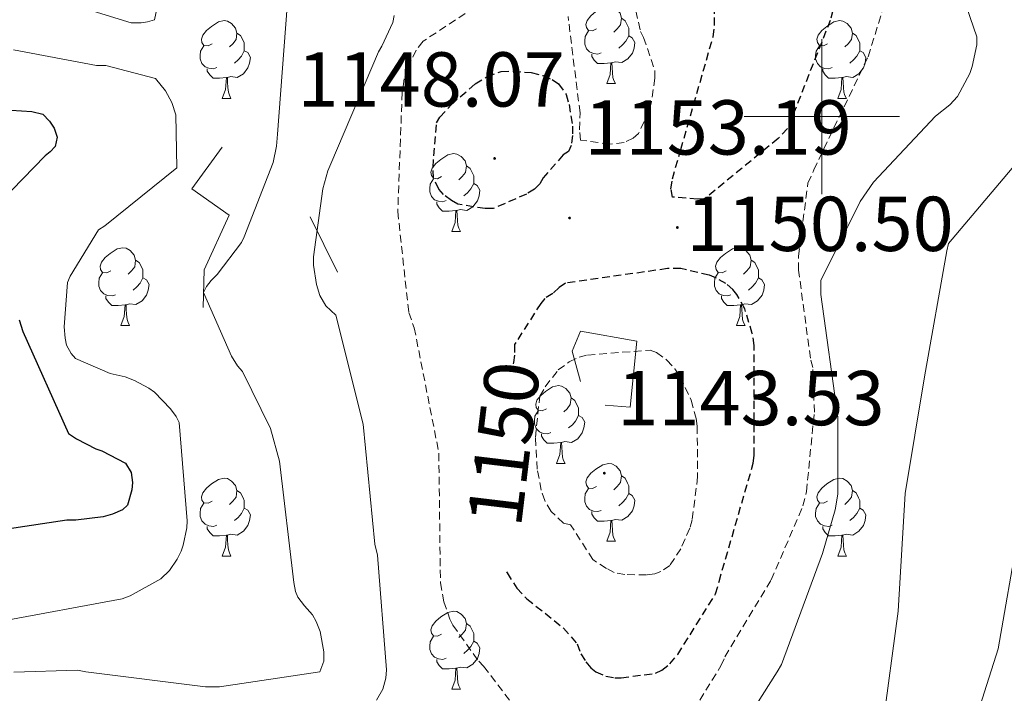
# Model space of a CAD drawing. Units: metres. Extents: x 578925 to 583415, y 4758569 to 4761591.
# Drawn here: x 582397 to 582524, y 4759926 to 4760013 of the extents above; entities that cross this region are included whole.
import ezdxf
from ezdxf.enums import TextEntityAlignment as Align

# ---------------------------------------------------------------- set-up
doc = ezdxf.new("R2010")
doc.units = ezdxf.units.M
doc.header["$MEASUREMENT"] = 0
doc.linetypes.add('TRAZOSX2', pattern=[1.5, 1, -0.5])
for name, color, linetype, lineweight in [('Carátula', 7, 'Continuous', 5), ('Level 16', 1, 'Continuous', 13), ('Level 36', 19, 'Continuous', 40), ('Level 4', 39, 'TRAZOSX2', 30), ('Level 41', 39, 'Continuous', 0), ('Level 5', 39, 'TRAZOSX2', 0), ('Level 63', 7, 'Continuous', 0), ('Level 7', 19, 'Continuous', 0)]:
    doc.layers.add(name, color=color, linetype=linetype, lineweight=lineweight)
doc.styles.add('Arial', font='ARIAL.TTF', dxfattribs={"height": 0.2})

# ---------------------------------------------------------------- blocks, each defined once
blk = doc.blocks.new('5PATER')
at = {"layer": 'Carátula', "linetype": 'Continuous', "lineweight": 5}
h = blk.add_hatch(color=250, dxfattribs=at)
edge = h.paths.add_edge_path()
edge.add_ellipse((0, 0), major_axis=(-1.33, -1.34), ratio=0.999422, start_angle=0, end_angle=360)

msp = doc.modelspace()

# ---------------------------------------------------------------- linework, layer by layer
at = {"layer": 'Level 16', "color": 1, "linetype": 'Continuous', "lineweight": 13, "ltscale": 0.5}
for points in [[(582422.71, 4759996.09, 1169.35), (582418.8, 4759990.72, 1169.35), (582423.6, 4759987.32, 1167.43), (582420.4, 4759980.28, 1165.83), (582420.27, 4759975.42, 1165.83)], [(582434.03, 4759987.07, 1160.46), (582437.55, 4759979.96, 1159.37)], [(582468.91, 4759965.88, 1145.93), (582467.82, 4759969.79, 1146.12), (582468.91, 4759972.35, 1146.25), (582476.14, 4759971.07, 1145.86), (582475.31, 4759962.56, 1144.78), (582472.05, 4759962.81, 1144.78)]]:
    msp.add_polyline3d(points, dxfattribs=at)
at = {"layer": 'Level 36', "color": 92, "linetype": 'Continuous', "lineweight": 0}
for points in [[(582470.97, 4760011.32, 0.01), (582470.44, 4760011.05, 0.01), (582469.91, 4760011.11, 0.01), (582469.65, 4760011.48, 0.01), (582469.59, 4760011.9, 0.01), (582469.75, 4760012.42, 0.01), (582470.23, 4760013.02, 0.01), (582470.87, 4760013.55, 0.01), (582471.77, 4760014.13, 0.01), (582472.51, 4760014.29, 0.01), (582472.94, 4760014.24, 0.01), (582473.47, 4760013.92, 0.01), (582474, 4760013.34, 0.01), (582474.16, 4760012.7, 0.01), (582474.05, 4760011.85, 0.01), (582473.62, 4760011.32, 0.01), (582473.2, 4760010.89, 0.01)], [(582421.42, 4760009.41, 0.01), (582420.89, 4760009.15, 0.01), (582420.36, 4760009.2, 0.01), (582420.09, 4760009.58, 0.01), (582420.04, 4760010, 0.01), (582420.2, 4760010.52, 0.01), (582420.68, 4760011.11, 0.01), (582421.31, 4760011.64, 0.01), (582422.21, 4760012.23, 0.01), (582422.96, 4760012.39, 0.01), (582423.38, 4760012.33, 0.01), (582423.91, 4760012.02, 0.01), (582424.44, 4760011.43, 0.01), (582424.6, 4760010.79, 0.01), (582424.49, 4760009.94, 0.01), (582424.07, 4760009.41, 0.01), (582423.65, 4760008.99, 0.01)], [(582474.16, 4760012.7, 0.01), (582474.63, 4760012.38, 0.01), (582474.95, 4760011.74, 0.01), (582475.11, 4760011.42, 0.01), (582475.11, 4760010.84, 0.01), (582475.11, 4760010.42, 0.01), (582474.74, 4760009.73, 0.01), (582474.32, 4760009.25, 0.01), (582473.84, 4760008.83, 0.01)], [(582500.74, 4760009.41, 0.01), (582500.21, 4760009.15, 0.01), (582499.68, 4760009.2, 0.01), (582499.42, 4760009.57, 0.01), (582499.36, 4760010, 0.01), (582499.52, 4760010.52, 0.01), (582500, 4760011.11, 0.01), (582500.64, 4760011.64, 0.01), (582501.54, 4760012.23, 0.01), (582502.28, 4760012.39, 0.01), (582502.71, 4760012.33, 0.01), (582503.24, 4760012.02, 0.01), (582503.77, 4760011.43, 0.01), (582503.93, 4760010.79, 0.01), (582503.82, 4760009.94, 0.01), (582503.39, 4760009.41, 0.01), (582502.97, 4760008.99, 0.01)], [(582471.56, 4760008.24, 0.01), (582471.13, 4760008.08, 0.01), (582470.55, 4760008.14, 0.01), (582470.07, 4760008.35, 0.01), (582469.65, 4760008.77, 0.01), (582469.43, 4760009.36, 0.01), (582469.43, 4760009.78, 0.01), (582469.49, 4760010.36, 0.01), (582469.91, 4760011.05, 0.01)], [(582424.6, 4760010.79, 0.01), (582425.08, 4760010.48, 0.01), (582425.39, 4760009.84, 0.01), (582425.55, 4760009.52, 0.01), (582425.55, 4760008.94, 0.01), (582425.55, 4760008.51, 0.01), (582425.18, 4760007.82, 0.01), (582424.76, 4760007.34, 0.01), (582424.28, 4760006.92, 0.01)], [(582475.11, 4760010.42, 0.01), (582475.56, 4760010.17, 0.01), (582475.91, 4760009.55, 0.01), (582475.8, 4760008.83, 0.01), (582475.59, 4760008.19, 0.01), (582475, 4760007.45, 0.01), (582474.21, 4760006.97, 0.01), (582473.36, 4760007.07, 0.01), (582472.93, 4760006.94, 0.01)], [(582503.93, 4760010.79, 0.01), (582504.4, 4760010.48, 0.01), (582504.72, 4760009.84, 0.01), (582504.88, 4760009.52, 0.01), (582504.88, 4760008.94, 0.01), (582504.88, 4760008.51, 0.01), (582504.51, 4760007.82, 0.01), (582504.09, 4760007.34, 0.01), (582503.61, 4760006.92, 0.01)], [(582422, 4760006.34, 0.01), (582421.58, 4760006.18, 0.01), (582420.99, 4760006.24, 0.01), (582420.52, 4760006.44, 0.01), (582420.09, 4760006.87, 0.01), (582419.88, 4760007.46, 0.01), (582419.88, 4760007.88, 0.01), (582419.93, 4760008.46, 0.01), (582420.36, 4760009.15, 0.01)], [(582425.55, 4760008.51, 0.01), (582426.01, 4760008.26, 0.01), (582426.35, 4760007.65, 0.01), (582426.24, 4760006.92, 0.01), (582426.03, 4760006.28, 0.01), (582425.45, 4760005.54, 0.01), (582424.65, 4760005.06, 0.01), (582423.8, 4760005.17, 0.01), (582423.37, 4760005.04, 0.01)], [(582501.33, 4760006.33, 0.01), (582500.9, 4760006.17, 0.01), (582500.32, 4760006.23, 0.01), (582499.84, 4760006.44, 0.01), (582499.42, 4760006.87, 0.01), (582499.2, 4760007.45, 0.01), (582499.2, 4760007.87, 0.01), (582499.26, 4760008.46, 0.01), (582499.68, 4760009.15, 0.01)], [(582504.88, 4760008.51, 0.01), (582505.33, 4760008.26, 0.01), (582505.68, 4760007.65, 0.01), (582505.57, 4760006.92, 0.01), (582505.36, 4760006.28, 0.01), (582504.77, 4760005.54, 0.01), (582503.98, 4760005.06, 0.01), (582503.13, 4760005.17, 0.01), (582502.7, 4760005.04, 0.01)], [(582472.82, 4760006.94, 0.01), (582471.93, 4760006.86, 0.01), (582471.08, 4760006.86, 0.01), (582470.66, 4760007.29, 0.01), (582470.34, 4760007.76, 0.01), (582470.34, 4760008.08, 0.01)], [(582423.26, 4760005.04, 0.01), (582422.37, 4760004.96, 0.01), (582421.53, 4760004.96, 0.01), (582421.1, 4760005.38, 0.01), (582420.78, 4760005.86, 0.01), (582420.78, 4760006.18, 0.01)], [(582472.27, 4760004.26, 0.01), (582472.71, 4760005.42, 0.01), (582472.82, 4760006.94, 0.01), (582472.93, 4760006.94, 0.01), (582472.96, 4760006.36, 0.01), (582473, 4760005.67, 0.01), (582473.07, 4760005.06, 0.01), (582473.18, 4760004.66, 0.01), (582473.4, 4760004.26, 0.01)], [(582502.59, 4760005.04, 0.01), (582501.7, 4760004.95, 0.01), (582500.85, 4760004.95, 0.01), (582500.43, 4760005.38, 0.01), (582500.11, 4760005.86, 0.01), (582500.11, 4760006.17, 0.01)], [(582422.72, 4760002.36, 0.01), (582423.15, 4760003.52, 0.01), (582423.26, 4760005.04, 0.01), (582423.37, 4760005.04, 0.01), (582423.41, 4760004.46, 0.01), (582423.44, 4760003.77, 0.01), (582423.51, 4760003.16, 0.01), (582423.63, 4760002.76, 0.01), (582423.84, 4760002.36, 0.01)], [(582502.04, 4760002.35, 0.01), (582502.48, 4760003.51, 0.01), (582502.59, 4760005.04, 0.01), (582502.7, 4760005.04, 0.01), (582502.73, 4760004.45, 0.01), (582502.77, 4760003.77, 0.01), (582502.84, 4760003.15, 0.01), (582502.95, 4760002.75, 0.01), (582503.17, 4760002.35, 0.01)], [(582472.27, 4760004.26, 0.01), (582473.4, 4760004.26, 0.01)], [(582422.72, 4760002.36, 0.01), (582423.84, 4760002.36, 0.01)], [(582502.04, 4760002.35, 0.01), (582503.17, 4760002.35, 0.01)], [(582450.99, 4759992.27, 0.01), (582450.46, 4759992.01, 0.01), (582449.93, 4759992.06, 0.01), (582449.67, 4759992.43, 0.01), (582449.61, 4759992.86, 0.01), (582449.77, 4759993.38, 0.01), (582450.25, 4759993.97, 0.01), (582450.89, 4759994.5, 0.01), (582451.79, 4759995.09, 0.01), (582452.53, 4759995.25, 0.01), (582452.96, 4759995.19, 0.01), (582453.49, 4759994.88, 0.01), (582454.02, 4759994.29, 0.01), (582454.18, 4759993.65, 0.01), (582454.07, 4759992.8, 0.01), (582453.64, 4759992.27, 0.01), (582453.22, 4759991.85, 0.01)], [(582454.18, 4759993.65, 0.01), (582454.65, 4759993.34, 0.01), (582454.97, 4759992.7, 0.01), (582455.13, 4759992.38, 0.01), (582455.13, 4759991.8, 0.01), (582455.13, 4759991.37, 0.01), (582454.76, 4759990.68, 0.01), (582454.34, 4759990.2, 0.01), (582453.86, 4759989.78, 0.01)], [(582451.58, 4759989.19, 0.01), (582451.15, 4759989.03, 0.01), (582450.57, 4759989.09, 0.01), (582450.09, 4759989.3, 0.01), (582449.67, 4759989.73, 0.01), (582449.45, 4759990.31, 0.01), (582449.45, 4759990.73, 0.01), (582449.51, 4759991.32, 0.01), (582449.93, 4759992.01, 0.01)], [(582455.13, 4759991.37, 0.01), (582455.58, 4759991.12, 0.01), (582455.93, 4759990.51, 0.01), (582455.82, 4759989.78, 0.01), (582455.61, 4759989.14, 0.01), (582455.02, 4759988.4, 0.01), (582454.23, 4759987.92, 0.01), (582453.38, 4759988.03, 0.01), (582452.95, 4759987.9, 0.01)], [(582452.84, 4759987.9, 0.01), (582451.95, 4759987.81, 0.01), (582451.1, 4759987.81, 0.01), (582450.68, 4759988.24, 0.01), (582450.36, 4759988.72, 0.01), (582450.36, 4759989.03, 0.01)], [(582452.29, 4759985.21, 0.01), (582452.73, 4759986.37, 0.01), (582452.84, 4759987.9, 0.01), (582452.95, 4759987.9, 0.01), (582452.98, 4759987.31, 0.01), (582453.02, 4759986.63, 0.01), (582453.09, 4759986.01, 0.01), (582453.2, 4759985.61, 0.01), (582453.42, 4759985.21, 0.01)], [(582452.29, 4759985.21, 0.01), (582453.42, 4759985.21, 0.01)], [(582408.36, 4759980.13, 0.01), (582407.83, 4759979.87, 0.01), (582407.3, 4759979.92, 0.01), (582407.03, 4759980.29, 0.01), (582406.98, 4759980.72, 0.01), (582407.14, 4759981.24, 0.01), (582407.62, 4759981.83, 0.01), (582408.25, 4759982.36, 0.01), (582409.15, 4759982.95, 0.01), (582409.9, 4759983.11, 0.01), (582410.32, 4759983.05, 0.01), (582410.85, 4759982.74, 0.01), (582411.38, 4759982.15, 0.01), (582411.54, 4759981.51, 0.01), (582411.43, 4759980.66, 0.01), (582411.01, 4759980.13, 0.01), (582410.59, 4759979.71, 0.01)], [(582487.68, 4759980.13, 0.01), (582487.15, 4759979.87, 0.01), (582486.62, 4759979.92, 0.01), (582486.36, 4759980.29, 0.01), (582486.3, 4759980.72, 0.01), (582486.46, 4759981.24, 0.01), (582486.94, 4759981.83, 0.01), (582487.58, 4759982.36, 0.01), (582488.48, 4759982.95, 0.01), (582489.22, 4759983.11, 0.01), (582489.65, 4759983.05, 0.01), (582490.18, 4759982.74, 0.01), (582490.71, 4759982.15, 0.01), (582490.87, 4759981.51, 0.01), (582490.76, 4759980.66, 0.01), (582490.33, 4759980.13, 0.01), (582489.91, 4759979.71, 0.01)], [(582411.54, 4759981.51, 0.01), (582412.02, 4759981.2, 0.01), (582412.33, 4759980.56, 0.01), (582412.49, 4759980.24, 0.01), (582412.49, 4759979.66, 0.01), (582412.49, 4759979.23, 0.01), (582412.12, 4759978.54, 0.01), (582411.7, 4759978.06, 0.01), (582411.22, 4759977.64, 0.01)], [(582490.87, 4759981.51, 0.01), (582491.34, 4759981.2, 0.01), (582491.66, 4759980.56, 0.01), (582491.82, 4759980.24, 0.01), (582491.82, 4759979.66, 0.01), (582491.82, 4759979.23, 0.01), (582491.45, 4759978.54, 0.01), (582491.03, 4759978.06, 0.01), (582490.55, 4759977.64, 0.01)], [(582408.94, 4759977.05, 0.01), (582408.52, 4759976.89, 0.01), (582407.93, 4759976.95, 0.01), (582407.46, 4759977.16, 0.01), (582407.03, 4759977.59, 0.01), (582406.82, 4759978.17, 0.01), (582406.82, 4759978.59, 0.01), (582406.87, 4759979.18, 0.01), (582407.3, 4759979.87, 0.01)], [(582412.49, 4759979.23, 0.01), (582412.95, 4759978.98, 0.01), (582413.29, 4759978.37, 0.01), (582413.18, 4759977.64, 0.01), (582412.97, 4759977, 0.01), (582412.39, 4759976.26, 0.01), (582411.59, 4759975.78, 0.01), (582410.74, 4759975.89, 0.01), (582410.31, 4759975.76, 0.01)], [(582488.27, 4759977.05, 0.01), (582487.84, 4759976.89, 0.01), (582487.26, 4759976.95, 0.01), (582486.78, 4759977.16, 0.01), (582486.36, 4759977.59, 0.01), (582486.14, 4759978.17, 0.01), (582486.14, 4759978.59, 0.01), (582486.2, 4759979.18, 0.01), (582486.62, 4759979.87, 0.01)], [(582491.82, 4759979.23, 0.01), (582492.27, 4759978.98, 0.01), (582492.62, 4759978.37, 0.01), (582492.51, 4759977.64, 0.01), (582492.3, 4759977, 0.01), (582491.71, 4759976.26, 0.01), (582490.92, 4759975.78, 0.01), (582490.07, 4759975.89, 0.01), (582489.64, 4759975.76, 0.01)], [(582410.2, 4759975.76, 0.01), (582409.31, 4759975.67, 0.01), (582408.47, 4759975.67, 0.01), (582408.04, 4759976.1, 0.01), (582407.72, 4759976.58, 0.01), (582407.72, 4759976.89, 0.01)], [(582489.53, 4759975.76, 0.01), (582488.64, 4759975.67, 0.01), (582487.79, 4759975.67, 0.01), (582487.37, 4759976.1, 0.01), (582487.05, 4759976.58, 0.01), (582487.05, 4759976.89, 0.01)], [(582409.66, 4759973.07, 0.01), (582410.09, 4759974.23, 0.01), (582410.2, 4759975.76, 0.01), (582410.31, 4759975.76, 0.01), (582410.35, 4759975.17, 0.01), (582410.38, 4759974.49, 0.01), (582410.45, 4759973.87, 0.01), (582410.57, 4759973.47, 0.01), (582410.78, 4759973.07, 0.01)], [(582488.98, 4759973.07, 0.01), (582489.42, 4759974.23, 0.01), (582489.53, 4759975.76, 0.01), (582489.64, 4759975.76, 0.01), (582489.67, 4759975.17, 0.01), (582489.71, 4759974.49, 0.01), (582489.78, 4759973.87, 0.01), (582489.89, 4759973.47, 0.01), (582490.11, 4759973.07, 0.01)], [(582409.66, 4759973.07, 0.01), (582410.78, 4759973.07, 0.01)], [(582488.98, 4759973.07, 0.01), (582490.11, 4759973.07, 0.01)], [(582464.5, 4759962.36, 0.01), (582463.97, 4759962.1, 0.01), (582463.44, 4759962.15, 0.01), (582463.17, 4759962.52, 0.01), (582463.12, 4759962.95, 0.01), (582463.28, 4759963.47, 0.01), (582463.76, 4759964.06, 0.01), (582464.39, 4759964.59, 0.01), (582465.29, 4759965.18, 0.01), (582466.04, 4759965.34, 0.01), (582466.46, 4759965.28, 0.01), (582466.99, 4759964.97, 0.01), (582467.52, 4759964.38, 0.01), (582467.68, 4759963.74, 0.01), (582467.57, 4759962.89, 0.01), (582467.15, 4759962.36, 0.01), (582466.73, 4759961.94, 0.01)], [(582467.68, 4759963.74, 0.01), (582468.16, 4759963.43, 0.01), (582468.47, 4759962.79, 0.01), (582468.63, 4759962.47, 0.01), (582468.63, 4759961.89, 0.01), (582468.63, 4759961.46, 0.01), (582468.26, 4759960.77, 0.01), (582467.84, 4759960.29, 0.01), (582467.36, 4759959.87, 0.01)], [(582465.08, 4759959.28, 0.01), (582464.66, 4759959.12, 0.01), (582464.07, 4759959.18, 0.01), (582463.6, 4759959.39, 0.01), (582463.17, 4759959.82, 0.01), (582462.96, 4759960.4, 0.01), (582462.96, 4759960.82, 0.01), (582463.01, 4759961.41, 0.01), (582463.44, 4759962.1, 0.01)], [(582468.63, 4759961.46, 0.01), (582469.09, 4759961.21, 0.01), (582469.43, 4759960.6, 0.01), (582469.32, 4759959.87, 0.01), (582469.11, 4759959.23, 0.01), (582468.53, 4759958.49, 0.01), (582467.73, 4759958.01, 0.01), (582466.88, 4759958.12, 0.01), (582466.45, 4759957.99, 0.01)], [(582466.34, 4759957.99, 0.01), (582465.45, 4759957.9, 0.01), (582464.61, 4759957.9, 0.01), (582464.18, 4759958.33, 0.01), (582463.86, 4759958.81, 0.01), (582463.86, 4759959.12, 0.01)], [(582465.8, 4759955.3, 0.01), (582466.23, 4759956.46, 0.01), (582466.34, 4759957.99, 0.01), (582466.45, 4759957.99, 0.01), (582466.49, 4759957.4, 0.01), (582466.52, 4759956.72, 0.01), (582466.59, 4759956.1, 0.01), (582466.71, 4759955.7, 0.01), (582466.92, 4759955.3, 0.01)], [(582465.8, 4759955.3, 0.01), (582466.92, 4759955.3, 0.01)], [(582470.97, 4759952.33, 0.01), (582470.44, 4759952.06, 0.01), (582469.91, 4759952.12, 0.01), (582469.65, 4759952.49, 0.01), (582469.59, 4759952.91, 0.01), (582469.75, 4759953.43, 0.01), (582470.23, 4759954.03, 0.01), (582470.87, 4759954.56, 0.01), (582471.77, 4759955.14, 0.01), (582472.51, 4759955.3, 0.01), (582472.94, 4759955.25, 0.01), (582473.47, 4759954.93, 0.01), (582474, 4759954.35, 0.01), (582474.16, 4759953.71, 0.01), (582474.05, 4759952.86, 0.01), (582473.62, 4759952.33, 0.01), (582473.2, 4759951.9, 0.01)], [(582421.42, 4759950.42, 0.01), (582420.89, 4759950.16, 0.01), (582420.36, 4759950.21, 0.01), (582420.09, 4759950.58, 0.01), (582420.04, 4759951.01, 0.01), (582420.2, 4759951.53, 0.01), (582420.68, 4759952.12, 0.01), (582421.31, 4759952.65, 0.01), (582422.21, 4759953.24, 0.01), (582422.96, 4759953.4, 0.01), (582423.38, 4759953.34, 0.01), (582423.91, 4759953.03, 0.01), (582424.44, 4759952.44, 0.01), (582424.6, 4759951.8, 0.01), (582424.49, 4759950.95, 0.01), (582424.07, 4759950.42, 0.01), (582423.65, 4759950, 0.01)], [(582474.16, 4759953.71, 0.01), (582474.63, 4759953.39, 0.01), (582474.95, 4759952.75, 0.01), (582475.11, 4759952.43, 0.01), (582475.11, 4759951.85, 0.01), (582475.11, 4759951.43, 0.01), (582474.74, 4759950.74, 0.01), (582474.32, 4759950.26, 0.01), (582473.84, 4759949.84, 0.01)], [(582500.74, 4759950.42, 0.01), (582500.21, 4759950.16, 0.01), (582499.68, 4759950.21, 0.01), (582499.42, 4759950.58, 0.01), (582499.36, 4759951.01, 0.01), (582499.52, 4759951.53, 0.01), (582500, 4759952.12, 0.01), (582500.64, 4759952.65, 0.01), (582501.54, 4759953.24, 0.01), (582502.28, 4759953.4, 0.01), (582502.71, 4759953.34, 0.01), (582503.24, 4759953.03, 0.01), (582503.77, 4759952.44, 0.01), (582503.93, 4759951.8, 0.01), (582503.82, 4759950.95, 0.01), (582503.39, 4759950.42, 0.01), (582502.97, 4759950, 0.01)], [(582424.6, 4759951.8, 0.01), (582425.08, 4759951.49, 0.01), (582425.39, 4759950.85, 0.01), (582425.55, 4759950.53, 0.01), (582425.55, 4759949.95, 0.01), (582425.55, 4759949.52, 0.01), (582425.18, 4759948.83, 0.01), (582424.76, 4759948.35, 0.01), (582424.28, 4759947.93, 0.01)], [(582471.56, 4759949.25, 0.01), (582471.13, 4759949.09, 0.01), (582470.55, 4759949.15, 0.01), (582470.07, 4759949.36, 0.01), (582469.65, 4759949.78, 0.01), (582469.43, 4759950.37, 0.01), (582469.43, 4759950.79, 0.01), (582469.49, 4759951.37, 0.01), (582469.91, 4759952.06, 0.01)], [(582475.11, 4759951.43, 0.01), (582475.56, 4759951.18, 0.01), (582475.91, 4759950.56, 0.01), (582475.8, 4759949.84, 0.01), (582475.59, 4759949.2, 0.01), (582475, 4759948.46, 0.01), (582474.21, 4759947.98, 0.01), (582473.36, 4759948.08, 0.01), (582472.93, 4759947.95, 0.01)], [(582503.93, 4759951.8, 0.01), (582504.4, 4759951.49, 0.01), (582504.72, 4759950.85, 0.01), (582504.88, 4759950.53, 0.01), (582504.88, 4759949.95, 0.01), (582504.88, 4759949.52, 0.01), (582504.51, 4759948.83, 0.01), (582504.09, 4759948.35, 0.01), (582503.61, 4759947.93, 0.01)], [(582422, 4759947.34, 0.01), (582421.58, 4759947.18, 0.01), (582420.99, 4759947.24, 0.01), (582420.52, 4759947.45, 0.01), (582420.09, 4759947.88, 0.01), (582419.88, 4759948.46, 0.01), (582419.88, 4759948.88, 0.01), (582419.93, 4759949.47, 0.01), (582420.36, 4759950.16, 0.01)], [(582501.33, 4759947.34, 0.01), (582500.9, 4759947.18, 0.01), (582500.32, 4759947.24, 0.01), (582499.84, 4759947.45, 0.01), (582499.42, 4759947.88, 0.01), (582499.2, 4759948.46, 0.01), (582499.2, 4759948.88, 0.01), (582499.26, 4759949.47, 0.01), (582499.68, 4759950.16, 0.01)], [(582425.55, 4759949.52, 0.01), (582426.01, 4759949.27, 0.01), (582426.35, 4759948.66, 0.01), (582426.24, 4759947.93, 0.01), (582426.03, 4759947.29, 0.01), (582425.45, 4759946.55, 0.01), (582424.65, 4759946.07, 0.01), (582423.8, 4759946.18, 0.01), (582423.37, 4759946.05, 0.01)], [(582472.82, 4759947.95, 0.01), (582471.93, 4759947.87, 0.01), (582471.08, 4759947.87, 0.01), (582470.66, 4759948.3, 0.01), (582470.34, 4759948.77, 0.01), (582470.34, 4759949.09, 0.01)], [(582504.88, 4759949.52, 0.01), (582505.33, 4759949.27, 0.01), (582505.68, 4759948.66, 0.01), (582505.57, 4759947.93, 0.01), (582505.36, 4759947.29, 0.01), (582504.77, 4759946.55, 0.01), (582503.98, 4759946.07, 0.01), (582503.13, 4759946.18, 0.01), (582502.7, 4759946.05, 0.01)], [(582472.27, 4759945.27, 0.01), (582472.71, 4759946.43, 0.01), (582472.82, 4759947.95, 0.01), (582472.93, 4759947.95, 0.01), (582472.96, 4759947.37, 0.01), (582473, 4759946.68, 0.01), (582473.07, 4759946.07, 0.01), (582473.18, 4759945.67, 0.01), (582473.4, 4759945.27, 0.01)], [(582423.26, 4759946.05, 0.01), (582422.37, 4759945.96, 0.01), (582421.53, 4759945.96, 0.01), (582421.1, 4759946.39, 0.01), (582420.78, 4759946.87, 0.01), (582420.78, 4759947.18, 0.01)], [(582502.59, 4759946.05, 0.01), (582501.7, 4759945.96, 0.01), (582500.85, 4759945.96, 0.01), (582500.43, 4759946.39, 0.01), (582500.11, 4759946.87, 0.01), (582500.11, 4759947.18, 0.01)], [(582422.72, 4759943.36, 0.01), (582423.15, 4759944.52, 0.01), (582423.26, 4759946.05, 0.01), (582423.37, 4759946.05, 0.01), (582423.41, 4759945.46, 0.01), (582423.44, 4759944.78, 0.01), (582423.51, 4759944.16, 0.01), (582423.63, 4759943.76, 0.01), (582423.84, 4759943.36, 0.01)], [(582472.27, 4759945.27, 0.01), (582473.4, 4759945.27, 0.01)], [(582502.04, 4759943.36, 0.01), (582502.48, 4759944.52, 0.01), (582502.59, 4759946.05, 0.01), (582502.7, 4759946.05, 0.01), (582502.73, 4759945.46, 0.01), (582502.77, 4759944.78, 0.01), (582502.84, 4759944.16, 0.01), (582502.95, 4759943.76, 0.01), (582503.17, 4759943.36, 0.01)], [(582422.72, 4759943.36, 0.01), (582423.84, 4759943.36, 0.01)], [(582502.04, 4759943.36, 0.01), (582503.17, 4759943.36, 0.01)], [(582450.99, 4759933.28, 0.01), (582450.46, 4759933.02, 0.01), (582449.93, 4759933.07, 0.01), (582449.67, 4759933.44, 0.01), (582449.61, 4759933.86, 0.01), (582449.77, 4759934.38, 0.01), (582450.25, 4759934.98, 0.01), (582450.89, 4759935.51, 0.01), (582451.79, 4759936.1, 0.01), (582452.53, 4759936.26, 0.01), (582452.96, 4759936.2, 0.01), (582453.49, 4759935.88, 0.01), (582454.02, 4759935.3, 0.01), (582454.18, 4759934.66, 0.01), (582454.07, 4759933.81, 0.01), (582453.64, 4759933.28, 0.01), (582453.22, 4759932.86, 0.01)], [(582454.18, 4759934.66, 0.01), (582454.65, 4759934.34, 0.01), (582454.97, 4759933.7, 0.01), (582455.13, 4759933.38, 0.01), (582455.13, 4759932.8, 0.01), (582455.13, 4759932.38, 0.01), (582454.76, 4759931.69, 0.01), (582454.34, 4759931.21, 0.01), (582453.86, 4759930.79, 0.01)], [(582451.58, 4759930.2, 0.01), (582451.15, 4759930.04, 0.01), (582450.57, 4759930.1, 0.01), (582450.09, 4759930.31, 0.01), (582449.67, 4759930.74, 0.01), (582449.45, 4759931.32, 0.01), (582449.45, 4759931.74, 0.01), (582449.51, 4759932.32, 0.01), (582449.93, 4759933.02, 0.01)], [(582455.13, 4759932.38, 0.01), (582455.58, 4759932.13, 0.01), (582455.93, 4759931.52, 0.01), (582455.82, 4759930.79, 0.01), (582455.61, 4759930.15, 0.01), (582455.02, 4759929.41, 0.01), (582454.23, 4759928.93, 0.01), (582453.38, 4759929.04, 0.01), (582452.95, 4759928.9, 0.01)], [(582452.84, 4759928.9, 0.01), (582451.95, 4759928.82, 0.01), (582451.1, 4759928.82, 0.01), (582450.68, 4759929.25, 0.01), (582450.36, 4759929.72, 0.01), (582450.36, 4759930.04, 0.01)], [(582452.29, 4759926.22, 0.01), (582452.73, 4759927.38, 0.01), (582452.84, 4759928.9, 0.01), (582452.95, 4759928.9, 0.01), (582452.98, 4759928.32, 0.01), (582453.02, 4759927.64, 0.01), (582453.09, 4759927.02, 0.01), (582453.2, 4759926.62, 0.01), (582453.42, 4759926.22, 0.01)], [(582452.29, 4759926.22, 0.01), (582453.42, 4759926.22, 0.01)]]:
    msp.add_polyline3d(points, dxfattribs=at)
at = {"layer": 'Level 4', "color": 39, "linetype": 'TRAZOSX2', "lineweight": 30}
for points in [[(582501.37, 4760031.46, 1150.01), (582501.4, 4760031.29, 1150.01), (582501.85, 4760026.23, 1150.01), (582501.4, 4760013.69, 1150.01), (582501.08, 4760012.41, 1150.01), (582495.58, 4759998.46, 1150.01), (582494.36, 4759997.18, 1150.01), (582484.89, 4759989.43, 1150.01), (582483.99, 4759989.37, 1150.01), (582480.73, 4759989.63, 1150.01), (582480.54, 4759990.71, 1150.01), (582480.73, 4759991.99, 1150.01), (582481.82, 4759995.77, 1150.01), (582485.98, 4760010.3, 1150.01), (582486.17, 4760011.77, 1150.01), (582486.17, 4760014.46, 1150.01), (582485.21, 4760021.62, 1150.01), (582484.51, 4760022.46, 1150.01), (582482.07, 4760028.98, 1150.01)], [(582464.09, 4759992.12, 1150.01), (582463.64, 4759991.35, 1150.01), (582462.94, 4759990.65, 1150.01), (582461.91, 4759990.01, 1150.01), (582457.63, 4759988.15, 1150.01), (582456.6, 4759988.15, 1150.01), (582453.08, 4759988.73, 1150.01), (582452.25, 4759989.18, 1150.01), (582451.23, 4759989.95, 1150.01), (582450.65, 4759990.65, 1150.01), (582449.95, 4759992.06, 1150.01), (582449.88, 4759993.47, 1150.01), (582450.33, 4759999.23, 1150.01), (582450.78, 4759999.93, 1150.01), (582452.25, 4760001.59, 1150.01), (582455.32, 4760004.22, 1150.01), (582456.86, 4760005.18, 1150.01), (582458.65, 4760005.82, 1150.01), (582460.19, 4760005.88, 1150.01), (582462.55, 4760005.69, 1150.01), (582464.09, 4760005.31, 1150.01), (582465.24, 4760004.79, 1150.01), (582466.07, 4760004.22, 1150.01), (582467.03, 4760002.87, 1150.01), (582467.42, 4760001.59, 1150.01), (582467.87, 4759998.78, 1150.01), (582467.87, 4759997.56, 1150.01), (582467.67, 4759996.28, 1150.01), (582467.35, 4759995.51, 1150.01), (582466.65, 4759995.07, 1150.01), (582464.09, 4759992.12, 1150.01)], [(582459.35, 4759941.33, 1150.01), (582459.42, 4759941.18, 1150.01), (582460.7, 4759939.2, 1150.01), (582461.98, 4759937.85, 1150.01), (582466.71, 4759934.08, 1150.01), (582468.44, 4759932.03, 1150.01), (582468.95, 4759930.75, 1150.01), (582469.59, 4759929.72, 1150.01), (582470.23, 4759928.96, 1150.01), (582470.87, 4759928.44, 1150.01), (582472.15, 4759927.87, 1150.01), (582473.31, 4759927.68, 1150.01), (582474.14, 4759927.68, 1150.01), (582478.55, 4759928.25, 1150.01), (582479.39, 4759928.64, 1150.01), (582480.41, 4759929.47, 1150.01), (582481.43, 4759930.68, 1150.01), (582486.3, 4759938.49, 1150.01), (582486.75, 4759940.09, 1150.01), (582491.16, 4759955.32, 1150.01), (582491.29, 4759956.35, 1150.01), (582491.29, 4759970.49, 1150.01), (582491.03, 4759972.03, 1150.01), (582490.07, 4759975.23, 1150.01), (582489.05, 4759977.08, 1150.01), (582488.54, 4759977.72, 1150.01), (582487.64, 4759978.49, 1150.01), (582486.43, 4759979.19, 1150.01), (582485.47, 4759979.58, 1150.01), (582481.82, 4759980.41, 1150.01), (582480.09, 4759980.41, 1150.01), (582466.97, 4759978.55, 1150.01), (582466.14, 4759977.98, 1150.01), (582465.31, 4759977.21, 1150.01), (582464.28, 4759976.57, 1150.01), (582463.77, 4759975.93, 1150.01), (582460.38, 4759970.62, 1150.01)], [(582460.38, 4759970.62, 1150.01), (582460.38, 4759969.27, 1150.01), (582460.25, 4759968.31, 1150.01), (582460.23, 4759968.16, 1150.01)]]:
    msp.add_polyline3d(points, dxfattribs=at)
at = {"layer": 'Level 4', "color": 36, "linetype": 'Continuous', "lineweight": 30}
for points in [[(582395.5286, 4760000.8414, 1175.01), (582398.1585, 4760000.6509, 1175.01), (582399.5684, 4760000.3307, 1175.01), (582400.4582, 4759999.4306, 1175.01), (582401.0381, 4759998.5407, 1175.01), (582401.4179, 4759997.3808, 1175.01)], [(582401.42, 4759997.38, 1175.01), (582401.17, 4759996.17, 1175.01), (582400.53, 4759995.46, 1175.01), (582399.89, 4759994.95, 1175.01), (582395.6, 4759990.54, 1175.01)], [(582396.56, 4759973.83, 1175.01), (582397, 4759972.3, 1175.01), (582402.89, 4759959.18, 1175.01), (582403.92, 4759958.47, 1175.01), (582406.41, 4759957.19, 1175.01), (582407.18, 4759956.94, 1175.01), (582410.25, 4759955.34, 1175.01), (582410.96, 4759954.12, 1175.01), (582411.15, 4759952.84, 1175.01), (582411.08, 4759951.88, 1175.01), (582410.51, 4759949.9, 1175.01), (582409.87, 4759949.32, 1175.01), (582408.59, 4759948.74, 1175.01), (582407.37, 4759948.42, 1175.01), (582403.85, 4759947.98, 1175.01), (582402.7, 4759947.98, 1175.01), (582388.11, 4759945.8, 1175.01)]]:
    msp.add_polyline3d(points, dxfattribs=at)
at = {"layer": 'Level 5', "color": 36, "linetype": 'Continuous', "lineweight": 0}
for points in [[(582506.0743, 4760056.311, 1160.01), (582506.9741, 4760054.9011, 1160.01), (582512.2222, 4760043.6419, 1160.01), (582512.5419, 4760042.102, 1160.01), (582513.6298, 4760028.734, 1160.01), (582514.5191, 4760024.4445, 1160.01), (582515.0289, 4760022.9746, 1160.01), (582516.8883, 4760019.3249, 1160.01), (582519.9568, 4760010.2957, 1160.01), (582519.9567, 4760009.2659, 1160.01), (582519.3862, 4760006.4564, 1160.01), (582519.0661, 4760005.5566, 1160.01), (582517.4657, 4760002.6174, 1160.01), (582516.5055, 4760001.5278, 1160.01), (582514.6454, 4760000.0584, 1160.01), (582506.6542, 4759991.5413, 1160.01), (582504.9239, 4759989.052, 1160.01), (582499.8725, 4759978.8746, 1160.01), (582499.8722, 4759977.0849, 1160.01)], [(582416.6017, 4760024.8334, 1165.01), (582413.9799, 4760012.4759, 1165.01), (582413.0799, 4760012.2161, 1165.01), (582412.2499, 4760012.0863, 1165.01), (582410.9699, 4760012.0866, 1165.01), (582403.2905, 4760014.4577, 1165.01)], [(582395.87, 4759928.38, 1165.01), (582404.06, 4759928.64, 1165.01), (582405.15, 4759928.44, 1165.01), (582420.57, 4759926.52, 1165.01), (582422.36, 4759926.52, 1165.01), (582435.29, 4759928.44, 1165.01), (582435.8, 4759929.79, 1165.01), (582435.8, 4759931, 1165.01), (582435.35, 4759933.63, 1165.01), (582434.84, 4759934.91, 1165.01), (582434.33, 4759935.8, 1165.01), (582433.31, 4759936.96, 1165.01), (582432.47, 4759938.04, 1165.01), (582432.15, 4759938.81, 1165.01), (582431.96, 4759939.96, 1165.01), (582430.11, 4759955.58, 1165.01), (582428.95, 4759959.8, 1165.01), (582425.31, 4759967.16, 1165.01), (582424.67, 4759967.87, 1165.01), (582423.9, 4759969.15, 1165.01), (582420.31, 4759977.34, 1165.01), (582420.7, 4759978.11, 1165.01), (582421.27, 4759978.88, 1165.01), (582422.04, 4759979.64, 1165.01), (582425.18, 4759983.8, 1165.01), (582425.56, 4759984.51, 1165.01), (582429.27, 4759994.11, 1165.01), (582429.72, 4759996.22, 1165.01), (582429.85, 4759997.76, 1165.01), (582431.0697, 4760014.2023, 1165.01)], [(582442.59, 4759924.8, 1160.01), (582443.42, 4759926.2, 1160.01), (582443.8, 4759927.61, 1160.01), (582443.87, 4759928.7, 1160.01), (582442.71, 4759943.48, 1160.01), (582442.39, 4759944.89, 1160.01), (582440.86, 4759960.38, 1160.01), (582437.34, 4759974.4, 1160.01), (582436.0636, 4759975.6075, 1160.01), (582435.2938, 4759976.9575, 1160.01), (582434.8441, 4759978.3573, 1160.01), (582434.4645, 4759980.857, 1160.01), (582434.4646, 4759981.9468, 1160.01), (582435.6659, 4759990.7152, 1160.01), (582436.3063, 4759993.0247, 1160.01), (582436.6964, 4759993.9145, 1160.01), (582442.8385, 4760008.381, 1160.01), (582443.2886, 4760009.0808, 1160.01), (582444.699, 4760012.15, 1160.01), (582444.8892, 4760013.0498, 1160.01)], [(582394.01, 4759934.91, 1170.01), (582409.82, 4759937.85, 1170.01), (582410.84, 4759938.24, 1170.01), (582414.81, 4759940.41, 1170.01), (582415.9, 4759941.5, 1170.01), (582416.92, 4759942.97, 1170.01), (582417.43, 4759944, 1170.01), (582417.69, 4759944.76, 1170.01), (582418.14, 4759947, 1170.01), (582418.2, 4759947.9, 1170.01), (582417.18, 4759960.57, 1170.01), (582416.79, 4759961.34, 1170.01), (582416.03, 4759962.36, 1170.01), (582413.98, 4759964.48, 1170.01), (582413.27, 4759964.99, 1170.01), (582411.42, 4759966.01, 1170.01), (582410.2, 4759966.46, 1170.01), (582408.28, 4759966.91, 1170.01), (582403.8, 4759968.83, 1170.01), (582403.23, 4759969.47, 1170.01), (582402.6537, 4759970.5648, 1170.01), (582402.4638, 4759971.4547, 1170.01), (582402.3341, 4759972.9245, 1170.01), (582402.7849, 4759978.6235, 1170.01), (582403.095, 4759979.4533, 1170.01), (582406.7459, 4759985.4017, 1170.01), (582407.5759, 4759985.9214, 1170.01), (582416.8568, 4759993.3984, 1170.01), (582416.7279, 4760000.2473, 1170.01), (582416.2182, 4760001.8472, 1170.01), (582415.3884, 4760003.3171, 1170.01), (582414.1087, 4760004.9171, 1170.01), (582407.7091, 4760006.5881, 1170.01), (582406.4892, 4760006.5883, 1170.01), (582395.7998, 4760008.6401, 1170.01)], [(582525.02, 4759993.91, 1165.01), (582516.31, 4759983.67, 1165.01), (582516.12, 4759982.71, 1165.01), (582513.24, 4759966.46, 1165.01), (582510.75, 4759951.42, 1165.01), (582509.85, 4759936.25, 1165.01), (582507.8, 4759921.21, 1165.01), (582507.16, 4759919.8, 1165.01), (582505.63, 4759917.37, 1165.01), (582495.96, 4759904.7, 1165.01), (582493.98, 4759900.67, 1165.01), (582493.79, 4759899.52, 1165.01), (582493.85, 4759897.85, 1165.01), (582495.32, 4759890.81, 1165.01), (582495.7687, 4759889.5997, 1165.01), (582499.4763, 4759874.4914, 1165.01), (582499.8657, 4759870.842, 1165.01), (582499.7433, 4759855.4844, 1165.01), (582497.8808, 4759838.8375, 1165.01)], [(582499.87, 4759977.08, 1160.01), (582502.04, 4759961.27, 1160.01), (582502.04, 4759951.35, 1160.01), (582501.72, 4759949.31, 1160.01), (582500.06, 4759943.67, 1160.01), (582494.81, 4759929.4, 1160.01), (582494.23, 4759928.44, 1160.01), (582485.79, 4759915.07, 1160.01), (582483.1, 4759909.37, 1160.01), (582481.05, 4759903.04, 1160.01), (582480.99, 4759901.88, 1160.01), (582481.37, 4759896.57, 1160.01), (582484.51, 4759880.38, 1160.01), (582485.91, 4759863.36, 1160.01), (582485.59, 4759846.91, 1160.01)], [(582525.34, 4759946.42, 1170.01), (582522.71, 4759931.39, 1170.01), (582519.19, 4759920.31, 1170.01), (582518.23, 4759918.46, 1170.01), (582512.22, 4759909.82, 1170.01), (582511.64, 4759908.92, 1170.01), (582510.87, 4759906.62, 1170.01), (582510.75, 4759905.53, 1170.01), (582510.94, 4759899.52, 1170.01), (582511.13, 4759898.43, 1170.01), (582512.67, 4759883.26, 1170.01), (582512.99, 4759882.24, 1170.01), (582513.31, 4759880.44, 1170.01), (582513.18, 4759875.58, 1170.01), (582513.18, 4759874.43, 1170.01), (582511.58, 4759861.63, 1170.01), (582511.77, 4759845.31, 1170.01), (582512.02, 4759843.96, 1170.01), (582515.22, 4759834.3, 1170.01), (582516.5, 4759831.74, 1170.01), (582523.16, 4759817.72, 1170.01), (582529.24, 4759803.84, 1170.01)]]:
    msp.add_polyline3d(points, dxfattribs=at)
at = {"layer": 'Level 5', "color": 39, "linetype": 'TRAZOSX2', "lineweight": 0}
for points in [[(582481.884, 4759920.9574, 1155.01), (582486.9951, 4759929.2051, 1155.01), (582487.5053, 4759930.3648, 1155.01), (582493.4666, 4759940.2821, 1155.01), (582497.558, 4759949.8197, 1155.01), (582498.0083, 4759951.6694, 1155.01), (582499.0299, 4759961.9075, 1155.01), (582498.8408, 4759967.6666, 1155.01), (582498.5209, 4759968.8865, 1155.01), (582496.9927, 4759980.225, 1155.01), (582496.993, 4759982.0147, 1155.01), (582498.2044, 4759991.423, 1155.01), (582498.9747, 4759993.1425, 1155.01), (582505.9468, 4760007.7388, 1155.01), (582508.9482, 4760017.2667, 1155.01), (582509.1484, 4760018.6765, 1155.01), (582509.27, 4760028.9248, 1155.01), (582507.8718, 4760040.2532, 1155.01), (582507.352, 4760041.5331, 1155.01), (582504.8627, 4760045.8829, 1155.01)], [(582473.95, 4760022.39, 1155.01), (582476.63, 4760011, 1155.01), (582477.02, 4760010.23, 1155.01), (582478.49, 4760005.94, 1155.01), (582478.49, 4760004.98, 1155.01), (582478.04, 4760001.91, 1155.01), (582477.7164, 4760000.7554, 1155.01), (582476.376, 4759997.8162, 1155.01), (582475.6659, 4759997.2364, 1155.01), (582474.5159, 4759996.6667, 1155.01), (582472.6659, 4759996.4671, 1155.01), (582468.8861, 4759996.9877, 1155.01), (582468.7563, 4759998.3276, 1155.01), (582468.8266, 4760000.5072, 1155.01), (582467.2886, 4760012.9155, 1155.01)], [(582454.039, 4760013.308, 1155.01), (582448.5986, 4760009.7196, 1155.01), (582447.7084, 4760008.57, 1155.01), (582446.488, 4760006.0706, 1155.01), (582446.1679, 4760004.8609, 1155.01), (582445.9076, 4760003.1312, 1155.01), (582445.3352, 4759987.7738, 1155.01), (582446.7532, 4759974.7756, 1155.01), (582447.4529, 4759972.7958, 1155.01), (582450.6503, 4759956.5978, 1155.01), (582450.65, 4759955.068, 1155.01), (582450.8377, 4759939.9004, 1155.01), (582451.2873, 4759937.4707, 1155.01), (582452.0569, 4759935.2309, 1155.01), (582452.4368, 4759934.461, 1155.01), (582455.766, 4759929.7911, 1155.01), (582456.4059, 4759929.151, 1155.01), (582462.6245, 4759921.0211, 1155.01)], [(582467.61, 4759947.39, 1145.01), (582466.71, 4759947.58, 1145.01), (582465.11, 4759949.12, 1145.01), (582464.28, 4759950.52, 1145.01), (582463.83, 4759951.87, 1145.01), (582463.32, 4759954.56, 1145.01), (582463.07, 4759958.65, 1145.01), (582463.64, 4759963.96, 1145.01), (582464.35, 4759965.18, 1145.01), (582466.01, 4759967.35, 1145.01), (582467.42, 4759968.38, 1145.01), (582468.7, 4759969.02, 1145.01), (582469.79, 4759969.27, 1145.01), (582477.85, 4759969.91, 1145.01), (582478.68, 4759969.59, 1145.01), (582480.03, 4759968.63, 1145.01), (582481.05, 4759967.48, 1145.01), (582481.75, 4759966.46, 1145.01), (582483.16, 4759963.45, 1145.01), (582483.8, 4759961.08, 1145.01), (582483.93, 4759960.12, 1145.01), (582483.99, 4759953.59, 1145.01), (582483.29, 4759948.03, 1145.01), (582482.97, 4759946.94, 1145.01), (582481.82, 4759944.31, 1145.01), (582480.41, 4759942.14, 1145.01), (582479.26, 4759941.37, 1145.01), (582478.49, 4759941.05, 1145.01), (582477.4, 4759940.92, 1145.01), (582474.59, 4759940.99, 1145.01), (582473.24, 4759941.24, 1145.01), (582472.22, 4759941.76, 1145.01), (582470.49, 4759942.91, 1145.01), (582467.61, 4759947.39, 1145.01)]]:
    msp.add_polyline3d(points, dxfattribs=at)
at = {"layer": 'Level 63', "linetype": 'Continuous', "lineweight": 0}
for points in [[(582500, 4759990.01, 0.01), (582500, 4760010.01, 0.01)], [(582490, 4760000.01, 0.01), (582510, 4760000.01, 0.01)]]:
    msp.add_polyline3d(points, dxfattribs=at)

# ---------------------------------------------------------------- block references
at = {"layer": 'Level 7', "color": 19, "linetype": 'Continuous', "lineweight": 0, "xscale": 0.09999986845279753, "yscale": 0.09999986845279753, "rotation": 359.1419242809359}
for p in [(582457.82, 4759994.62, 1148.08), (582467.48, 4759986.94, 1153.2), (582481.37, 4759985.72, 1150.51), (582471.96, 4759954.04, 1143.54)]:
    msp.add_blockref('5PATER', p, dxfattribs=at)

# ---------------------------------------------------------------- texts
at = {"layer": 'Level 41', "color": 19, "linetype": 'Continuous', "lineweight": 0, "style": 'Arial'}
for s, p in [('1148.07', (582432.4, 4759999.12, 1148.08)), ('1153.19', (582469.4, 4759992.93, 1153.2)), ('1150.50', (582482.54, 4759980.5, 1150.51)), ('1143.53', (582473.63, 4759958.04, 1143.54))]:
    msp.add_text(s, height=6.99996, dxfattribs=at).set_placement(p, align=Align.BOTTOM_LEFT)
at = {"layer": 'Level 41', "color": 39, "linetype": 'Continuous', "lineweight": 0, "style": 'Arial'}
msp.add_text('1150', height=6.99996, rotation=83.138478, dxfattribs=at).set_placement((582458.9945, 4759957.8483, 1150.01), align=Align.MIDDLE_CENTER)

doc.saveas('drawing.dxf')
